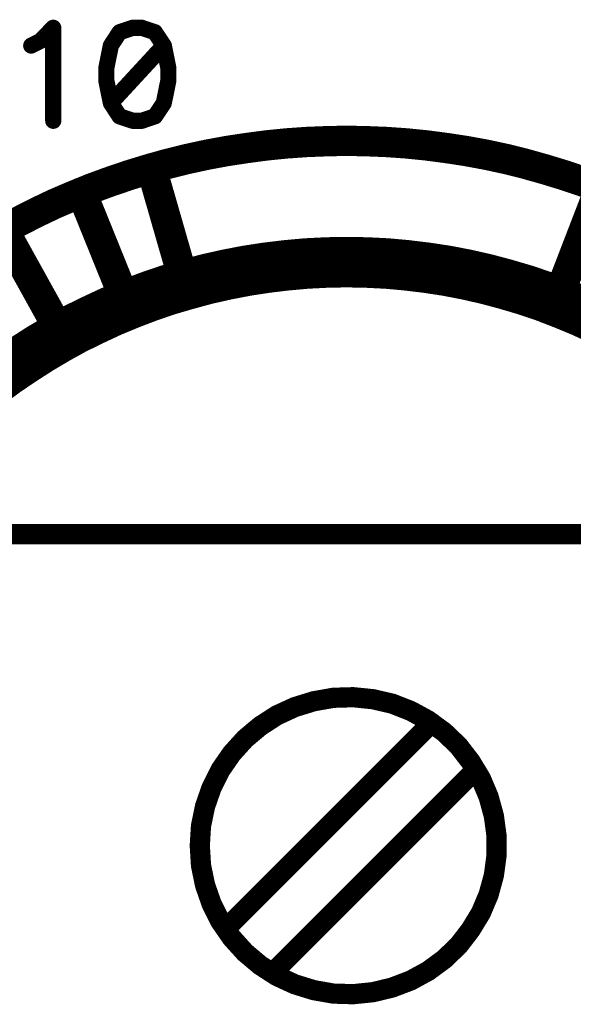
# Model space of a CAD drawing. Extents: x 0 to 15.8, y 0 to 10.2.
# Drawn here: x 7.7 to 8, y 9 to 9.4 of the extents above; entities that cross this region are included whole.
import ezdxf

# ---------------------------------------------------------------- set-up
doc = ezdxf.new("R2010")
doc.units = 0
doc.header["$MEASUREMENT"] = 0
doc.layers.get('0').update_dxf_attribs({"color": 90})
doc.layers.add('PCB_CMPNT', color=7, linetype='Continuous')

# ---------------------------------------------------------------- blocks, each defined once
blk = doc.blocks.new('UNIT_DISC')
at = {"linetype": 'Continuous', "const_width": 0.5}
blk.add_lwpolyline([(0.25, 0, 1), (-0.25, 0, 1)], format="xyb", close=True, dxfattribs=at)

msp = doc.modelspace()

# ---------------------------------------------------------------- linework, layer by layer
at = {"layer": 'PCB_CMPNT', "color": 7, "linetype": 'Continuous'}
for points, const_width in [([(7.74038, 9.43481), (7.74688, 9.44141)], 0.008), ([(7.74688, 9.44141), (7.74688, 9.39541)], 0.008), ([(7.77968, 9.43921), (7.77538, 9.43261)], 0.008), ([(7.78628, 9.44141), (7.77968, 9.43921)], 0.008), ([(7.79068, 9.44141), (7.78628, 9.44141)], 0.008), ([(7.79718, 9.43921), (7.79068, 9.44141)], 0.008), ([(7.80158, 9.43261), (7.79718, 9.43921)], 0.008), ([(7.73598, 9.43261), (7.74038, 9.43481)], 0.008), ([(7.77538, 9.43261), (7.77318, 9.42171)], 0.008), ([(7.80158, 9.43261), (7.77538, 9.40421)], 0.008), ([(7.80378, 9.42171), (7.80158, 9.43261)], 0.008), ([(7.77318, 9.42171), (7.77318, 9.41511)], 0.008), ([(7.80378, 9.41511), (7.80378, 9.42171)], 0.008), ([(7.77318, 9.41511), (7.77538, 9.40421)], 0.008), ([(7.80158, 9.40421), (7.80378, 9.41511)], 0.008), ([(7.77538, 9.40421), (7.77968, 9.39761)], 0.008), ([(7.79718, 9.39761), (7.80158, 9.40421)], 0.008), ([(7.77968, 9.39761), (7.78628, 9.39541)], 0.008), ([(7.78628, 9.39541), (7.79068, 9.39541)], 0.008), ([(7.79068, 9.39541), (7.79718, 9.39761)], 0.008), ([(7.84248, 9.38191), (7.83258, 9.38041)], 0.015), ([(7.85228, 9.38321), (7.84248, 9.38191)], 0.015), ([(7.86218, 9.38421), (7.85228, 9.38321)], 0.015), ([(7.87208, 9.38491), (7.86218, 9.38421)], 0.015), ([(7.88208, 9.38531), (7.87208, 9.38491)], 0.015), ([(7.89198, 9.38551), (7.88208, 9.38531)], 0.015), ([(7.90198, 9.38531), (7.89198, 9.38551)], 0.015), ([(7.91188, 9.38491), (7.90198, 9.38531)], 0.015), ([(7.92178, 9.38421), (7.91188, 9.38491)], 0.015), ([(7.93168, 9.38321), (7.92178, 9.38421)], 0.015), ([(7.94158, 9.38191), (7.93168, 9.38321)], 0.015), ([(7.95138, 9.38041), (7.94158, 9.38191)], 0.015), ([(7.82288, 9.37861), (7.81318, 9.37651)], 0.015), ([(7.83258, 9.38041), (7.82288, 9.37861)], 0.015), ([(7.96118, 9.37861), (7.95138, 9.38041)], 0.015), ([(7.97088, 9.37651), (7.96118, 9.37861)], 0.015), ([(7.80348, 9.37411), (7.79388, 9.37141)], 0.015), ([(7.81318, 9.37651), (7.80348, 9.37411)], 0.015), ([(7.98048, 9.37411), (7.97088, 9.37651)], 0.015), ([(7.99008, 9.37141), (7.98048, 9.37411)], 0.015), ([(7.78438, 9.36851), (7.77498, 9.36531)], 0.015), ([(7.79388, 9.37141), (7.78438, 9.36851)], 0.015), ([(7.81208, 9.31421), (7.79548, 9.37191)], 0.015), ([(7.99958, 9.36851), (7.99008, 9.37141)], 0.015), ([(8.00908, 9.36531), (7.99958, 9.36851)], 0.015), ([(7.77498, 9.36531), (7.76568, 9.36191)], 0.015), ([(8.01838, 9.36191), (8.00908, 9.36531)], 0.015), ([(7.75638, 9.35811), (7.74728, 9.35421)], 0.015), ([(7.76568, 9.36191), (7.75638, 9.35811)], 0.015), ([(7.78338, 9.30441), (7.76088, 9.36001)], 0.015), ([(7.99588, 9.30621), (8.01748, 9.36221)], 0.015), ([(7.74728, 9.35421), (7.73828, 9.34991)], 0.015), ([(7.73828, 9.34991), (7.72948, 9.34541)], 0.015), ([(7.72948, 9.34541), (7.72068, 9.34071)], 0.015), ([(7.75138, 9.28911), (7.72228, 9.34161)], 0.015), ([(7.85218, 9.32271), (7.86208, 9.32391)], 0.025), ([(7.86208, 9.32391), (7.87208, 9.32481)], 0.025), ([(7.87208, 9.32481), (7.88198, 9.32531)], 0.025), ([(7.88198, 9.32531), (7.89198, 9.32551)], 0.025), ([(7.89198, 9.32551), (7.90198, 9.32531)], 0.025), ([(7.90198, 9.32531), (7.91198, 9.32481)], 0.025), ([(7.91198, 9.32481), (7.92188, 9.32391)], 0.025), ([(7.92188, 9.32391), (7.93178, 9.32271)], 0.025), ([(7.82278, 9.31711), (7.83258, 9.31931)], 0.025), ([(7.83258, 9.31931), (7.84238, 9.32121)], 0.025), ([(7.84238, 9.32121), (7.85218, 9.32271)], 0.025), ([(7.93178, 9.32271), (7.94168, 9.32121)], 0.025), ([(7.94168, 9.32121), (7.95148, 9.31931)], 0.025), ([(7.95148, 9.31931), (7.96118, 9.31711)], 0.025), ([(7.80358, 9.31171), (7.81318, 9.31451)], 0.025), ([(7.81318, 9.31451), (7.82278, 9.31711)], 0.025), ([(7.96118, 9.31711), (7.97088, 9.31451)], 0.025), ([(7.97088, 9.31451), (7.98038, 9.31171)], 0.025), ([(7.79418, 9.30851), (7.80358, 9.31171)], 0.025), ([(7.98038, 9.31171), (7.98988, 9.30851)], 0.025), ([(7.77558, 9.30111), (7.78478, 9.30491)], 0.025), ([(7.78478, 9.30491), (7.79418, 9.30851)], 0.025), ([(7.98988, 9.30851), (7.99918, 9.30491)], 0.025), ([(7.99918, 9.30491), (8.00838, 9.30111)], 0.025), ([(7.76658, 9.29691), (7.77558, 9.30111)], 0.025), ([(8.00838, 9.30111), (8.01748, 9.29691)], 0.025), ([(7.75758, 9.29251), (7.76658, 9.29691)], 0.025), ([(7.74888, 9.28771), (7.75758, 9.29251)], 0.025), ([(7.74028, 9.28261), (7.74888, 9.28771)], 0.025), ([(7.73188, 9.27721), (7.74028, 9.28261)], 0.025), ([(7.72358, 9.27161), (7.73188, 9.27721)], 0.025), ([(7.71558, 9.26571), (7.72358, 9.27161)], 0.025), ([(7.70538, 9.19091), (8.07938, 9.19091)], 0.01), ([(7.87578, 9.10831), (7.86638, 9.10541)], 0.01), ([(7.88548, 9.11001), (7.87578, 9.10831)], 0.01), ([(7.89528, 9.11031), (7.88548, 9.11001)], 0.01), ([(7.90508, 9.10931), (7.89528, 9.11031)], 0.01), ([(7.91458, 9.10711), (7.90508, 9.10931)], 0.01), ([(7.92378, 9.10351), (7.91458, 9.10711)], 0.01), ([(7.86638, 9.10541), (7.85748, 9.10131)], 0.01), ([(7.93238, 9.09881), (7.92378, 9.10351)], 0.01), ([(7.85748, 9.10131), (7.84928, 9.09601)], 0.01), ([(7.94028, 9.09301), (7.93238, 9.09881)], 0.01), ([(7.93338, 9.09691), (7.83238, 8.99591)], 0.01), ([(7.84928, 9.09601), (7.84178, 9.08971)], 0.01), ([(7.94738, 9.08621), (7.94028, 9.09301)], 0.01), ([(7.84178, 9.08971), (7.83518, 9.08241)], 0.01), ([(7.95338, 9.07841), (7.94738, 9.08621)], 0.01), ([(7.83518, 9.08241), (7.82958, 9.07431)], 0.01), ([(7.95848, 9.07001), (7.95338, 9.07841)], 0.01), ([(7.82958, 9.07431), (7.82518, 9.06551)], 0.01), ([(7.95538, 9.07391), (7.85638, 8.97491)], 0.01), ([(7.96228, 9.06101), (7.95848, 9.07001)], 0.01), ([(7.82518, 9.06551), (7.82198, 9.05631)], 0.01), ([(7.96488, 9.05151), (7.96228, 9.06101)], 0.01), ([(7.82198, 9.05631), (7.81998, 9.04661)], 0.01), ([(7.96618, 9.04181), (7.96488, 9.05151)], 0.01), ([(7.81998, 9.04661), (7.81938, 9.03691)], 0.01), ([(7.96618, 9.03191), (7.96618, 9.04181)], 0.01), ([(7.81938, 9.03691), (7.81998, 9.02711)], 0.01), ([(7.96488, 9.02221), (7.96618, 9.03191)], 0.01), ([(7.81998, 9.02711), (7.82198, 9.01741)], 0.01), ([(7.96228, 9.01271), (7.96488, 9.02221)], 0.01), ([(7.82198, 9.01741), (7.82518, 9.00821)], 0.01), ([(7.95848, 9.00371), (7.96228, 9.01271)], 0.01), ([(7.82518, 9.00821), (7.82958, 8.99941)], 0.01), ([(7.95338, 8.99531), (7.95848, 9.00371)], 0.01), ([(7.82958, 8.99941), (7.83518, 8.99131)], 0.01), ([(7.94738, 8.98751), (7.95338, 8.99531)], 0.01), ([(7.83518, 8.99131), (7.84178, 8.98401)], 0.01), ([(7.94028, 8.98071), (7.94738, 8.98751)], 0.01), ([(7.84178, 8.98401), (7.84928, 8.97771)], 0.01), ([(7.93238, 8.97491), (7.94028, 8.98071)], 0.01), ([(7.84928, 8.97771), (7.85748, 8.97241)], 0.01), ([(7.85638, 8.97491), (7.85638, 8.97391)], 0.01), ([(7.85748, 8.97241), (7.86638, 8.96831)], 0.01), ([(7.92378, 8.97021), (7.93238, 8.97491)], 0.01), ([(7.86638, 8.96831), (7.87578, 8.96541)], 0.01), ([(7.90508, 8.96441), (7.91458, 8.96671)], 0.01), ([(7.91458, 8.96671), (7.92378, 8.97021)], 0.01), ([(7.87578, 8.96541), (7.88548, 8.96371)], 0.01), ([(7.88548, 8.96371), (7.89528, 8.96341)], 0.01), ([(7.89528, 8.96341), (7.90508, 8.96441)], 0.01)]:
    msp.add_lwpolyline(points, dxfattribs=dict(at, const_width=const_width))

# ---------------------------------------------------------------- block references
at = {"layer": 'PCB_CMPNT', "color": 7}
for p, xscale, yscale, zscale in [((7.74688, 9.44141), 0.007999999999999119, 0.007999999999999119, 0.008), ((7.74688, 9.44141), 0.007999999999999119, 0.007999999999999119, 0.008), ((7.77968, 9.43921), 0.007999999999999119, 0.007999999999999119, 0.008), ((7.77968, 9.43921), 0.007999999999999119, 0.007999999999999119, 0.008), ((7.78628, 9.44141), 0.007999999999999119, 0.007999999999999119, 0.008), ((7.78628, 9.44141), 0.007999999999999119, 0.007999999999999119, 0.008), ((7.79068, 9.44141), 0.007999999999999119, 0.007999999999999119, 0.008), ((7.79068, 9.44141), 0.007999999999999119, 0.007999999999999119, 0.008), ((7.79718, 9.43921), 0.007999999999999119, 0.007999999999999119, 0.008), ((7.79718, 9.43921), 0.007999999999999119, 0.007999999999999119, 0.008), ((7.74038, 9.43481), 0.007999999999999119, 0.007999999999999119, 0.008), ((7.74038, 9.43481), 0.007999999999999119, 0.007999999999999119, 0.008), ((7.73598, 9.43261), 0.007999999999999119, 0.007999999999999119, 0.008), ((7.77538, 9.43261), 0.007999999999999119, 0.007999999999999119, 0.008), ((7.77538, 9.43261), 0.007999999999999119, 0.007999999999999119, 0.008), ((7.80158, 9.43261), 0.007999999999999119, 0.007999999999999119, 0.008), ((7.80158, 9.43261), 0.007999999999999119, 0.007999999999999119, 0.008), ((7.80158, 9.43261), 0.007999999999999119, 0.007999999999999119, 0.008), ((7.77318, 9.42171), 0.007999999999999119, 0.007999999999999119, 0.008), ((7.77318, 9.42171), 0.007999999999999119, 0.007999999999999119, 0.008), ((7.80378, 9.42171), 0.007999999999999119, 0.007999999999999119, 0.008), ((7.80378, 9.42171), 0.007999999999999119, 0.007999999999999119, 0.008), ((7.77318, 9.41511), 0.007999999999999119, 0.007999999999999119, 0.008), ((7.77318, 9.41511), 0.007999999999999119, 0.007999999999999119, 0.008), ((7.80378, 9.41511), 0.007999999999999119, 0.007999999999999119, 0.008), ((7.80378, 9.41511), 0.007999999999999119, 0.007999999999999119, 0.008), ((7.77538, 9.40421), 0.007999999999999119, 0.007999999999999119, 0.008), ((7.77538, 9.40421), 0.007999999999999119, 0.007999999999999119, 0.008), ((7.77538, 9.40421), 0.007999999999999119, 0.007999999999999119, 0.008), ((7.80158, 9.40421), 0.007999999999999119, 0.007999999999999119, 0.008), ((7.80158, 9.40421), 0.007999999999999119, 0.007999999999999119, 0.008), ((7.74688, 9.39541), 0.007999999999999119, 0.007999999999999119, 0.008), ((7.77968, 9.39761), 0.007999999999999119, 0.007999999999999119, 0.008), ((7.77968, 9.39761), 0.007999999999999119, 0.007999999999999119, 0.008), ((7.78628, 9.39541), 0.007999999999999119, 0.007999999999999119, 0.008), ((7.78628, 9.39541), 0.007999999999999119, 0.007999999999999119, 0.008), ((7.79068, 9.39541), 0.007999999999999119, 0.007999999999999119, 0.008), ((7.79068, 9.39541), 0.007999999999999119, 0.007999999999999119, 0.008), ((7.79718, 9.39761), 0.007999999999999119, 0.007999999999999119, 0.008), ((7.79718, 9.39761), 0.007999999999999119, 0.007999999999999119, 0.008), ((7.84248, 9.38191), 0.01500000000000057, 0.01500000000000057, 0.015), ((7.84248, 9.38191), 0.01500000000000057, 0.01500000000000057, 0.015), ((7.85228, 9.38321), 0.01500000000000057, 0.01500000000000057, 0.015), ((7.85228, 9.38321), 0.01500000000000057, 0.01500000000000057, 0.015), ((7.86218, 9.38421), 0.01500000000000057, 0.01500000000000057, 0.015), ((7.86218, 9.38421), 0.01500000000000057, 0.01500000000000057, 0.015), ((7.87208, 9.38491), 0.01500000000000057, 0.01500000000000057, 0.015), ((7.87208, 9.38491), 0.01500000000000057, 0.01500000000000057, 0.015), ((7.88208, 9.38531), 0.01500000000000057, 0.01500000000000057, 0.015), ((7.88208, 9.38531), 0.01500000000000057, 0.01500000000000057, 0.015), ((7.89198, 9.38551), 0.01500000000000057, 0.01500000000000057, 0.015), ((7.89198, 9.38551), 0.01500000000000057, 0.01500000000000057, 0.015), ((7.90198, 9.38531), 0.01500000000000057, 0.01500000000000057, 0.015), ((7.90198, 9.38531), 0.01500000000000057, 0.01500000000000057, 0.015), ((7.91188, 9.38491), 0.01500000000000057, 0.01500000000000057, 0.015), ((7.91188, 9.38491), 0.01500000000000057, 0.01500000000000057, 0.015), ((7.92178, 9.38421), 0.01500000000000057, 0.01500000000000057, 0.015), ((7.92178, 9.38421), 0.01500000000000057, 0.01500000000000057, 0.015), ((7.93168, 9.38321), 0.01500000000000057, 0.01500000000000057, 0.015), ((7.93168, 9.38321), 0.01500000000000057, 0.01500000000000057, 0.015), ((7.94158, 9.38191), 0.01500000000000057, 0.01500000000000057, 0.015), ((7.94158, 9.38191), 0.01500000000000057, 0.01500000000000057, 0.015), ((7.82288, 9.37861), 0.01500000000000057, 0.01500000000000057, 0.015), ((7.82288, 9.37861), 0.01500000000000057, 0.01500000000000057, 0.015), ((7.83258, 9.38041), 0.01500000000000057, 0.01500000000000057, 0.015), ((7.83258, 9.38041), 0.01500000000000057, 0.01500000000000057, 0.015), ((7.95138, 9.38041), 0.01500000000000057, 0.01500000000000057, 0.015), ((7.95138, 9.38041), 0.01500000000000057, 0.01500000000000057, 0.015), ((7.96118, 9.37861), 0.01500000000000057, 0.01500000000000057, 0.015), ((7.96118, 9.37861), 0.01500000000000057, 0.01500000000000057, 0.015), ((7.80348, 9.37411), 0.01500000000000057, 0.01500000000000057, 0.015), ((7.80348, 9.37411), 0.01500000000000057, 0.01500000000000057, 0.015), ((7.81318, 9.37651), 0.01500000000000057, 0.01500000000000057, 0.015), ((7.81318, 9.37651), 0.01500000000000057, 0.01500000000000057, 0.015), ((7.97088, 9.37651), 0.01500000000000057, 0.01500000000000057, 0.015), ((7.97088, 9.37651), 0.01500000000000057, 0.01500000000000057, 0.015), ((7.98048, 9.37411), 0.01500000000000057, 0.01500000000000057, 0.015), ((7.98048, 9.37411), 0.01500000000000057, 0.01500000000000057, 0.015), ((7.78438, 9.36851), 0.01500000000000057, 0.01500000000000057, 0.015), ((7.78438, 9.36851), 0.01500000000000057, 0.01500000000000057, 0.015), ((7.79388, 9.37141), 0.01500000000000057, 0.01500000000000057, 0.015), ((7.79388, 9.37141), 0.01500000000000057, 0.01500000000000057, 0.015), ((7.79548, 9.37191), 0.01500000000000057, 0.01500000000000057, 0.015), ((7.99008, 9.37141), 0.01500000000000057, 0.01500000000000057, 0.015), ((7.99008, 9.37141), 0.01500000000000057, 0.01500000000000057, 0.015), ((7.99958, 9.36851), 0.01500000000000057, 0.01500000000000057, 0.015), ((7.99958, 9.36851), 0.01500000000000057, 0.01500000000000057, 0.015), ((7.77498, 9.36531), 0.01500000000000057, 0.01500000000000057, 0.015), ((7.77498, 9.36531), 0.01500000000000057, 0.01500000000000057, 0.015), ((8.00908, 9.36531), 0.01500000000000057, 0.01500000000000057, 0.015), ((8.00908, 9.36531), 0.01500000000000057, 0.01500000000000057, 0.015), ((7.75638, 9.35811), 0.01500000000000057, 0.01500000000000057, 0.015), ((7.75638, 9.35811), 0.01500000000000057, 0.01500000000000057, 0.015), ((7.76088, 9.36001), 0.01500000000000057, 0.01500000000000057, 0.015), ((7.76568, 9.36191), 0.01500000000000057, 0.01500000000000057, 0.015), ((7.76568, 9.36191), 0.01500000000000057, 0.01500000000000057, 0.015), ((7.74728, 9.35421), 0.01500000000000057, 0.01500000000000057, 0.015), ((7.74728, 9.35421), 0.01500000000000057, 0.01500000000000057, 0.015), ((7.73828, 9.34991), 0.01500000000000057, 0.01500000000000057, 0.015), ((7.73828, 9.34991), 0.01500000000000057, 0.01500000000000057, 0.015), ((7.72948, 9.34541), 0.01500000000000057, 0.01500000000000057, 0.015), ((7.72948, 9.34541), 0.01500000000000057, 0.01500000000000057, 0.015), ((7.86208, 9.32391), 0.02499999999999858, 0.02500000000000036, 0.025), ((7.86208, 9.32391), 0.02499999999999858, 0.02500000000000036, 0.025), ((7.87208, 9.32481), 0.02499999999999858, 0.02500000000000036, 0.025), ((7.87208, 9.32481), 0.02499999999999858, 0.02500000000000036, 0.025), ((7.88198, 9.32531), 0.02499999999999858, 0.02500000000000036, 0.025), ((7.88198, 9.32531), 0.02499999999999858, 0.02500000000000036, 0.025), ((7.89198, 9.32551), 0.02499999999999858, 0.02500000000000036, 0.025), ((7.89198, 9.32551), 0.02499999999999858, 0.02500000000000036, 0.025), ((7.90198, 9.32531), 0.02499999999999858, 0.02500000000000036, 0.025), ((7.90198, 9.32531), 0.02499999999999858, 0.02500000000000036, 0.025), ((7.91198, 9.32481), 0.02499999999999858, 0.02500000000000036, 0.025), ((7.91198, 9.32481), 0.02499999999999858, 0.02500000000000036, 0.025), ((7.92188, 9.32391), 0.02499999999999858, 0.02500000000000036, 0.025), ((7.92188, 9.32391), 0.02499999999999858, 0.02500000000000036, 0.025), ((7.83258, 9.31931), 0.02499999999999858, 0.02500000000000036, 0.025), ((7.83258, 9.31931), 0.02499999999999858, 0.02500000000000036, 0.025), ((7.84238, 9.32121), 0.02499999999999858, 0.02500000000000036, 0.025), ((7.84238, 9.32121), 0.02499999999999858, 0.02500000000000036, 0.025), ((7.85218, 9.32271), 0.02499999999999858, 0.02500000000000036, 0.025), ((7.85218, 9.32271), 0.02499999999999858, 0.02500000000000036, 0.025), ((7.93178, 9.32271), 0.02499999999999858, 0.02500000000000036, 0.025), ((7.93178, 9.32271), 0.02499999999999858, 0.02500000000000036, 0.025), ((7.94168, 9.32121), 0.02499999999999858, 0.02500000000000036, 0.025), ((7.94168, 9.32121), 0.02499999999999858, 0.02500000000000036, 0.025), ((7.95148, 9.31931), 0.02499999999999858, 0.02500000000000036, 0.025), ((7.95148, 9.31931), 0.02499999999999858, 0.02500000000000036, 0.025), ((7.81318, 9.31451), 0.02499999999999858, 0.02500000000000036, 0.025), ((7.81318, 9.31451), 0.02499999999999858, 0.02500000000000036, 0.025), ((7.82278, 9.31711), 0.02499999999999858, 0.02500000000000036, 0.025), ((7.82278, 9.31711), 0.02499999999999858, 0.02500000000000036, 0.025), ((7.96118, 9.31711), 0.02499999999999858, 0.02500000000000036, 0.025), ((7.96118, 9.31711), 0.02499999999999858, 0.02500000000000036, 0.025), ((7.97088, 9.31451), 0.02499999999999858, 0.02500000000000036, 0.025), ((7.97088, 9.31451), 0.02499999999999858, 0.02500000000000036, 0.025), ((7.80358, 9.31171), 0.02499999999999858, 0.02500000000000036, 0.025), ((7.80358, 9.31171), 0.02499999999999858, 0.02500000000000036, 0.025), ((7.81208, 9.31421), 0.01500000000000057, 0.01500000000000057, 0.015), ((7.98038, 9.31171), 0.02499999999999858, 0.02500000000000036, 0.025), ((7.98038, 9.31171), 0.02499999999999858, 0.02500000000000036, 0.025), ((7.78478, 9.30491), 0.02499999999999858, 0.02500000000000036, 0.025), ((7.78478, 9.30491), 0.02499999999999858, 0.02500000000000036, 0.025), ((7.79418, 9.30851), 0.02499999999999858, 0.02500000000000036, 0.025), ((7.79418, 9.30851), 0.02499999999999858, 0.02500000000000036, 0.025), ((7.98988, 9.30851), 0.02499999999999858, 0.02500000000000036, 0.025), ((7.98988, 9.30851), 0.02499999999999858, 0.02500000000000036, 0.025), ((7.99918, 9.30491), 0.02499999999999858, 0.02500000000000036, 0.025), ((7.99918, 9.30491), 0.02499999999999858, 0.02500000000000036, 0.025), ((7.77558, 9.30111), 0.02499999999999858, 0.02500000000000036, 0.025), ((7.77558, 9.30111), 0.02499999999999858, 0.02500000000000036, 0.025), ((7.78338, 9.30441), 0.01500000000000057, 0.01500000000000057, 0.015), ((7.99588, 9.30621), 0.01500000000000057, 0.01500000000000057, 0.015), ((8.00838, 9.30111), 0.02499999999999858, 0.02500000000000036, 0.025), ((8.00838, 9.30111), 0.02499999999999858, 0.02500000000000036, 0.025), ((7.76658, 9.29691), 0.02499999999999858, 0.02500000000000036, 0.025), ((7.76658, 9.29691), 0.02499999999999858, 0.02500000000000036, 0.025), ((7.75758, 9.29251), 0.02499999999999858, 0.02500000000000036, 0.025), ((7.75758, 9.29251), 0.02499999999999858, 0.02500000000000036, 0.025), ((7.74888, 9.28771), 0.02499999999999858, 0.02500000000000036, 0.025), ((7.74888, 9.28771), 0.02499999999999858, 0.02500000000000036, 0.025), ((7.74028, 9.28261), 0.02499999999999858, 0.02500000000000036, 0.025), ((7.74028, 9.28261), 0.02499999999999858, 0.02500000000000036, 0.025), ((7.75138, 9.28911), 0.01500000000000057, 0.01500000000000057, 0.015), ((7.73188, 9.27721), 0.02499999999999858, 0.02500000000000036, 0.025), ((7.73188, 9.27721), 0.02499999999999858, 0.02500000000000036, 0.025), ((7.72358, 9.27161), 0.02499999999999858, 0.02500000000000036, 0.025), ((7.72358, 9.27161), 0.02499999999999858, 0.02500000000000036, 0.025), ((7.87578, 9.10831), 0.009999999999999787, 0.01000000000000001, 0.01), ((7.87578, 9.10831), 0.009999999999999787, 0.01000000000000001, 0.01), ((7.88548, 9.11001), 0.009999999999999787, 0.01000000000000001, 0.01), ((7.88548, 9.11001), 0.009999999999999787, 0.01000000000000001, 0.01), ((7.89528, 9.11031), 0.009999999999999787, 0.01000000000000001, 0.01), ((7.89528, 9.11031), 0.009999999999999787, 0.01000000000000001, 0.01), ((7.90508, 9.10931), 0.009999999999999787, 0.01000000000000001, 0.01), ((7.90508, 9.10931), 0.009999999999999787, 0.01000000000000001, 0.01), ((7.91458, 9.10711), 0.009999999999999787, 0.01000000000000001, 0.01), ((7.91458, 9.10711), 0.009999999999999787, 0.01000000000000001, 0.01), ((7.86638, 9.10541), 0.009999999999999787, 0.01000000000000001, 0.01), ((7.86638, 9.10541), 0.009999999999999787, 0.01000000000000001, 0.01), ((7.92378, 9.10351), 0.009999999999999787, 0.01000000000000001, 0.01), ((7.92378, 9.10351), 0.009999999999999787, 0.01000000000000001, 0.01), ((7.85748, 9.10131), 0.009999999999999787, 0.01000000000000001, 0.01), ((7.85748, 9.10131), 0.009999999999999787, 0.01000000000000001, 0.01), ((7.93238, 9.09881), 0.009999999999999787, 0.01000000000000001, 0.01), ((7.93238, 9.09881), 0.009999999999999787, 0.01000000000000001, 0.01), ((7.84928, 9.09601), 0.009999999999999787, 0.01000000000000001, 0.01), ((7.84928, 9.09601), 0.009999999999999787, 0.01000000000000001, 0.01), ((7.93338, 9.09691), 0.009999999999999787, 0.01000000000000001, 0.01), ((7.94028, 9.09301), 0.009999999999999787, 0.01000000000000001, 0.01), ((7.94028, 9.09301), 0.009999999999999787, 0.01000000000000001, 0.01), ((7.84178, 9.08971), 0.009999999999999787, 0.01000000000000001, 0.01), ((7.84178, 9.08971), 0.009999999999999787, 0.01000000000000001, 0.01), ((7.94738, 9.08621), 0.009999999999999787, 0.01000000000000001, 0.01), ((7.94738, 9.08621), 0.009999999999999787, 0.01000000000000001, 0.01), ((7.83518, 9.08241), 0.009999999999999787, 0.01000000000000001, 0.01), ((7.83518, 9.08241), 0.009999999999999787, 0.01000000000000001, 0.01), ((7.95338, 9.07841), 0.009999999999999787, 0.01000000000000001, 0.01), ((7.95338, 9.07841), 0.009999999999999787, 0.01000000000000001, 0.01), ((7.82958, 9.07431), 0.009999999999999787, 0.01000000000000001, 0.01), ((7.82958, 9.07431), 0.009999999999999787, 0.01000000000000001, 0.01), ((7.95538, 9.07391), 0.009999999999999787, 0.01000000000000001, 0.01), ((7.95848, 9.07001), 0.009999999999999787, 0.01000000000000001, 0.01), ((7.95848, 9.07001), 0.009999999999999787, 0.01000000000000001, 0.01), ((7.82518, 9.06551), 0.009999999999999787, 0.01000000000000001, 0.01), ((7.82518, 9.06551), 0.009999999999999787, 0.01000000000000001, 0.01), ((7.96228, 9.06101), 0.009999999999999787, 0.01000000000000001, 0.01), ((7.96228, 9.06101), 0.009999999999999787, 0.01000000000000001, 0.01), ((7.82198, 9.05631), 0.009999999999999787, 0.01000000000000001, 0.01), ((7.82198, 9.05631), 0.009999999999999787, 0.01000000000000001, 0.01), ((7.96488, 9.05151), 0.009999999999999787, 0.01000000000000001, 0.01), ((7.96488, 9.05151), 0.009999999999999787, 0.01000000000000001, 0.01), ((7.81998, 9.04661), 0.009999999999999787, 0.01000000000000001, 0.01), ((7.81998, 9.04661), 0.009999999999999787, 0.01000000000000001, 0.01), ((7.96618, 9.04181), 0.009999999999999787, 0.01000000000000001, 0.01), ((7.96618, 9.04181), 0.009999999999999787, 0.01000000000000001, 0.01), ((7.81938, 9.03691), 0.009999999999999787, 0.01000000000000001, 0.01), ((7.81938, 9.03691), 0.009999999999999787, 0.01000000000000001, 0.01), ((7.96618, 9.03191), 0.009999999999999787, 0.01000000000000001, 0.01), ((7.96618, 9.03191), 0.009999999999999787, 0.01000000000000001, 0.01), ((7.81998, 9.02711), 0.009999999999999787, 0.01000000000000001, 0.01), ((7.81998, 9.02711), 0.009999999999999787, 0.01000000000000001, 0.01), ((7.96488, 9.02221), 0.009999999999999787, 0.01000000000000001, 0.01), ((7.96488, 9.02221), 0.009999999999999787, 0.01000000000000001, 0.01), ((7.82198, 9.01741), 0.009999999999999787, 0.01000000000000001, 0.01), ((7.82198, 9.01741), 0.009999999999999787, 0.01000000000000001, 0.01), ((7.96228, 9.01271), 0.009999999999999787, 0.01000000000000001, 0.01), ((7.96228, 9.01271), 0.009999999999999787, 0.01000000000000001, 0.01), ((7.82518, 9.00821), 0.009999999999999787, 0.01000000000000001, 0.01), ((7.82518, 9.00821), 0.009999999999999787, 0.01000000000000001, 0.01), ((7.95848, 9.00371), 0.009999999999999787, 0.01000000000000001, 0.01), ((7.95848, 9.00371), 0.009999999999999787, 0.01000000000000001, 0.01), ((7.82958, 8.99941), 0.009999999999999787, 0.01000000000000001, 0.01), ((7.82958, 8.99941), 0.009999999999999787, 0.01000000000000001, 0.01), ((7.83238, 8.99591), 0.009999999999999787, 0.01000000000000001, 0.01), ((7.95338, 8.99531), 0.009999999999999787, 0.01000000000000001, 0.01), ((7.95338, 8.99531), 0.009999999999999787, 0.01000000000000001, 0.01), ((7.83518, 8.99131), 0.009999999999999787, 0.01000000000000001, 0.01), ((7.83518, 8.99131), 0.009999999999999787, 0.01000000000000001, 0.01), ((7.94738, 8.98751), 0.009999999999999787, 0.01000000000000001, 0.01), ((7.94738, 8.98751), 0.009999999999999787, 0.01000000000000001, 0.01), ((7.84178, 8.98401), 0.009999999999999787, 0.01000000000000001, 0.01), ((7.84178, 8.98401), 0.009999999999999787, 0.01000000000000001, 0.01), ((7.94028, 8.98071), 0.009999999999999787, 0.01000000000000001, 0.01), ((7.94028, 8.98071), 0.009999999999999787, 0.01000000000000001, 0.01), ((7.84928, 8.97771), 0.009999999999999787, 0.01000000000000001, 0.01), ((7.84928, 8.97771), 0.009999999999999787, 0.01000000000000001, 0.01), ((7.85638, 8.97491), 0.009999999999999787, 0.01000000000000001, 0.01), ((7.85638, 8.97491), 0.009999999999999787, 0.01000000000000001, 0.01), ((7.85638, 8.97391), 0.009999999999999787, 0.01000000000000001, 0.01), ((7.85748, 8.97241), 0.009999999999999787, 0.01000000000000001, 0.01), ((7.85748, 8.97241), 0.009999999999999787, 0.01000000000000001, 0.01), ((7.93238, 8.97491), 0.009999999999999787, 0.01000000000000001, 0.01), ((7.93238, 8.97491), 0.009999999999999787, 0.01000000000000001, 0.01), ((7.86638, 8.96831), 0.009999999999999787, 0.01000000000000001, 0.01), ((7.86638, 8.96831), 0.009999999999999787, 0.01000000000000001, 0.01), ((7.91458, 8.96671), 0.009999999999999787, 0.01000000000000001, 0.01), ((7.91458, 8.96671), 0.009999999999999787, 0.01000000000000001, 0.01), ((7.92378, 8.97021), 0.009999999999999787, 0.01000000000000001, 0.01), ((7.92378, 8.97021), 0.009999999999999787, 0.01000000000000001, 0.01), ((7.87578, 8.96541), 0.009999999999999787, 0.01000000000000001, 0.01), ((7.87578, 8.96541), 0.009999999999999787, 0.01000000000000001, 0.01), ((7.88548, 8.96371), 0.009999999999999787, 0.01000000000000001, 0.01), ((7.88548, 8.96371), 0.009999999999999787, 0.01000000000000001, 0.01), ((7.89528, 8.96341), 0.009999999999999787, 0.01000000000000001, 0.01), ((7.89528, 8.96341), 0.009999999999999787, 0.01000000000000001, 0.01), ((7.90508, 8.96441), 0.009999999999999787, 0.01000000000000001, 0.01), ((7.90508, 8.96441), 0.009999999999999787, 0.01000000000000001, 0.01)]:
    msp.add_blockref('UNIT_DISC', p, dxfattribs=dict(at, xscale=xscale, yscale=yscale, zscale=zscale))

doc.saveas('drawing.dxf')
